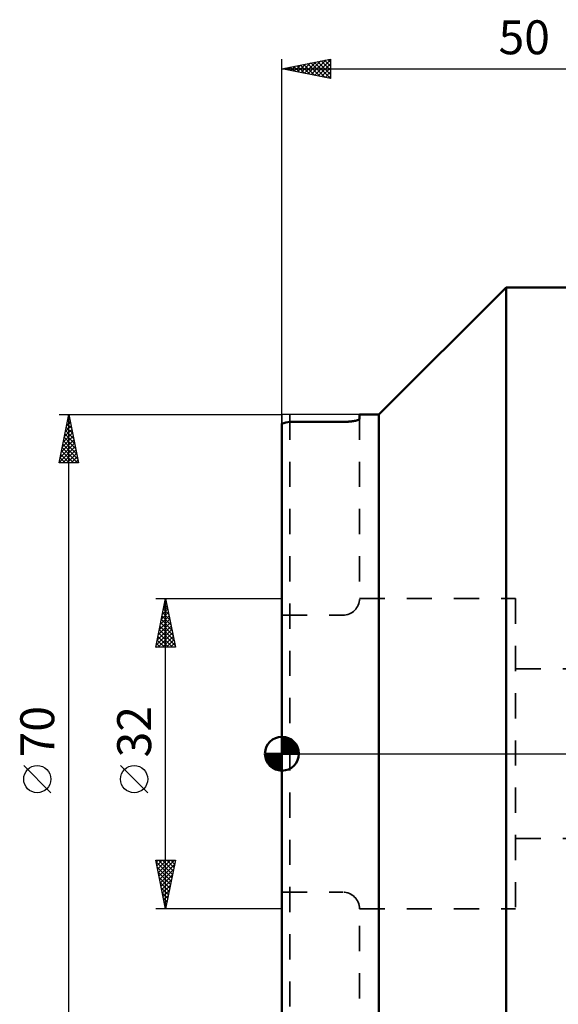
# Model space of a CAD drawing. Units: millimetres. Extents: x -27 to 83, y -81 to 76.
# Drawn here: x -27 to 29, y -26 to 76 of the extents above; entities that cross this region are included whole.
import ezdxf
from ezdxf.enums import TextEntityAlignment as Align

# ---------------------------------------------------------------- set-up
doc = ezdxf.new("R2010")
doc.units = ezdxf.units.MM
doc.header["$LTSCALE"] = 6.5
doc.linetypes.add('DASH', pattern=[0.75, 0.4, -0.35])
doc.linetypes.add('LONGDASH_DASH', pattern=[0.85, 0.4, -0.2, 0.05, -0.2])
for name, color, linetype in [('1', 4, 'CONTINUOUS'), ('2', 7, 'CONTINUOUS'), ('4', 2, 'LONGDASH_DASH'), ('NOCUT', 7, 'CONTINUOUS'), ('SK1', 4, 'CONTINUOUS'), ('SK2', 7, 'CONTINUOUS'), ('SK3', 1, 'DASH')]:
    doc.layers.add(name, color=color, linetype=linetype)
doc.styles.get("Standard").update_dxf_attribs({"font": 'Monospac821 BT'})

msp = doc.modelspace()

# ---------------------------------------------------------------- linework, layer by layer
at = {"layer": '1', "color": 4, "linetype": 'CONTINUOUS', "lineweight": 50}
for p, q in [((10, 35), (23.12, 48.12)), ((23.12, 48.12), (31.48, 48.12)), ((23.12, -48.12), (23.12, 48.12)), ((8, 35), (10, 35)), ((8, 34.55), (8, 35)), ((8, 34.54), (8, 34.55)), ((8, 34.55), (8, 34.55)), ((8, 34.55), (8, 34.55)), ((8, 34.55), (8, 34.55)), ((8, 34.55), (8, 34.55)), ((8, 34.55), (8, 34.55)), ((10, -35), (10, 35)), ((0, -34.07), (0, 34.07)), ((0.8, 34.25), (6.4, 34.25)), ((6.4, 34.25), (6.47, 34.25)), ((6.47, 34.25), (6.54, 34.25)), ((6.54, 34.25), (6.61, 34.25)), ((6.61, 34.25), (6.68, 34.26)), ((6.68, 34.26), (6.75, 34.26)), ((6.75, 34.26), (6.83, 34.26)), ((6.83, 34.26), (6.9, 34.27)), ((6.9, 34.27), (6.96, 34.27)), ((6.96, 34.27), (7.03, 34.28)), ((7.03, 34.28), (7.1, 34.28)), ((7.1, 34.28), (7.16, 34.29)), ((7.16, 34.29), (7.23, 34.3)), ((7.23, 34.3), (7.29, 34.31)), ((7.29, 34.31), (7.35, 34.32)), ((7.35, 34.32), (7.41, 34.32)), ((7.41, 34.32), (7.46, 34.33)), ((7.46, 34.33), (7.51, 34.34)), ((7.51, 34.34), (7.56, 34.35)), ((7.56, 34.35), (7.61, 34.36)), ((7.61, 34.36), (7.65, 34.37)), ((7.65, 34.37), (7.69, 34.38)), ((7.69, 34.38), (7.74, 34.39)), ((7.74, 34.39), (7.77, 34.41)), ((7.77, 34.41), (7.81, 34.42)), ((7.81, 34.42), (7.84, 34.43)), ((7.84, 34.43), (7.87, 34.44)), ((7.87, 34.44), (7.9, 34.45)), ((7.9, 34.45), (7.92, 34.47)), ((7.92, 34.47), (7.94, 34.48)), ((7.94, 34.48), (7.96, 34.49)), ((7.96, 34.49), (7.98, 34.5)), ((7.98, 34.5), (7.99, 34.51)), ((7.99, 34.53), (8, 34.54)), ((7.99, 34.51), (7.99, 34.53))]:
    msp.add_line(p, q, dxfattribs=at)
msp.add_arc((8, 0), 35, 101.8713, 103.213, dxfattribs=at)
at = {"layer": '2', "color": 7, "linetype": 'CONTINUOUS', "lineweight": 25}
for p, q in [((-23, 35), (0, 35)), ((-23, 30), (-22, 35)), ((-22.05, 34.77), (-21.93, 34.66)), ((-22.04, 34.81), (-21.98, 34.88)), ((-22, -35), (-22, 35)), ((-22, 35), (-21, 30)), ((-22.36, 33.22), (-21.76, 33.82)), ((-22.26, 33.71), (-21.61, 33.07)), ((-22.25, 33.75), (-21.83, 34.17)), ((-22.19, 34.07), (-21.72, 33.6)), ((-22.14, 34.28), (-21.9, 34.52)), ((-22.12, 34.42), (-21.83, 34.13)), ((-22.67, 31.63), (-21.55, 32.75)), ((-22.57, 32.16), (-21.62, 33.11)), ((-22.47, 32.65), (-21.3, 31.48)), ((-22.46, 32.69), (-21.69, 33.46)), ((-22.4, 33.01), (-21.4, 32.01)), ((-22.33, 33.36), (-21.51, 32.54)), ((-22.99, 30.04), (-21.34, 31.69)), ((-22.89, 30.57), (-21.41, 32.05)), ((-22.78, 31.1), (-21.48, 32.4)), ((-22.68, 31.59), (-21.09, 30)), ((-22.61, 31.94), (-21.08, 30.42)), ((-22.54, 32.3), (-21.19, 30.95)), ((-22.89, 30.53), (-22.36, 30)), ((-22.82, 30.88), (-21.94, 30)), ((-22.75, 31.24), (-21.51, 30)), ((-22.61, 30), (-21.27, 31.34)), ((-22.18, 30), (-21.2, 30.99)), ((-21.76, 30), (-21.13, 30.63)), ((-21, 30), (-23, 30)), ((-22.96, 30.18), (-22.79, 30)), ((-21.34, 30), (-21.06, 30.28)), ((-13, 16), (0, 16)), ((-13, 11), (-12, 16)), ((-12.21, 14.94), (-11.86, 15.29)), ((-12.15, 15.26), (-11.78, 14.88)), ((-12.11, 15.47), (-11.93, 15.65)), ((-12.08, 15.61), (-11.88, 15.42)), ((-12.01, 15.96), (-11.99, 15.95)), ((-12, -16), (-12, 16)), ((-12, 16), (-11, 11)), ((-12.53, 13.35), (-11.65, 14.23)), ((-12.42, 13.88), (-11.72, 14.59)), ((-12.32, 14.41), (-11.79, 14.94)), ((-12.29, 14.55), (-11.56, 13.82)), ((-12.22, 14.9), (-11.67, 14.35)), ((-12.74, 12.29), (-11.51, 13.53)), ((-12.64, 12.82), (-11.58, 13.88)), ((-12.5, 13.49), (-11.25, 12.23)), ((-12.43, 13.84), (-11.35, 12.76)), ((-12.36, 14.2), (-11.46, 13.29)), ((-12.95, 11.23), (-11.36, 12.82)), ((-12.85, 11.76), (-11.43, 13.17)), ((-12.76, 11), (-11.29, 12.47)), ((-12.71, 12.43), (-11.29, 11)), ((-12.64, 12.78), (-11.03, 11.17)), ((-12.57, 13.14), (-11.14, 11.7)), ((-12.93, 11.37), (-12.56, 11)), ((-12.86, 11.72), (-12.13, 11)), ((-12.79, 12.07), (-11.71, 11)), ((-12.33, 11), (-11.22, 12.11)), ((-11.91, 11), (-11.15, 11.76)), ((-11.49, 11), (-11.08, 11.4)), ((-13, 11.01), (-12.98, 11)), ((-11, 11), (-13, 11)), ((-11.06, 11), (-11.01, 11.05)), ((-23.85, -4.02), (-26.65, -1.22)), ((-13.85, -4.02), (-16.65, -1.22)), ((-12, -16), (-13, -11)), ((-13, -11), (-11, -11)), ((-12.96, -11.19), (-12.77, -11)), ((-12.89, -11.54), (-12.35, -11)), ((-12.82, -11.89), (-11.93, -11)), ((-12.75, -12.25), (-11.5, -11)), ((-12.74, -11), (-11.29, -12.45)), ((-12.68, -12.6), (-11.08, -11)), ((-12.31, -11), (-11.22, -12.1)), ((-11, -11), (-12, -16)), ((-11.89, -11), (-11.15, -11.74)), ((-11.47, -11), (-11.08, -11.39)), ((-11.04, -11), (-11.01, -11.04)), ((-12.96, -11.2), (-11.36, -12.8)), ((-12.85, -11.73), (-11.43, -13.16)), ((-12.61, -12.96), (-11.09, -11.43)), ((-12.54, -13.31), (-11.19, -11.96)), ((-12.75, -12.26), (-11.5, -13.51)), ((-12.64, -12.8), (-11.57, -13.86)), ((-12.47, -13.66), (-11.3, -12.49)), ((-12.4, -14.02), (-11.4, -13.02)), ((-12.53, -13.33), (-11.64, -14.22)), ((-12.43, -13.86), (-11.71, -14.57)), ((-12.33, -14.37), (-11.51, -13.55)), ((-12.26, -14.72), (-11.62, -14.08)), ((-12.32, -14.39), (-11.78, -14.92)), ((-12.22, -14.92), (-11.86, -15.28)), ((-12.18, -15.08), (-11.72, -14.62)), ((-12.11, -15.43), (-11.83, -15.15)), ((0, -16), (-13, -16)), ((-12.11, -15.45), (-11.93, -15.63)), ((-12.04, -15.78), (-11.94, -15.68)), ((-12, -15.98), (-12, -15.98))]:
    msp.add_line(p, q, dxfattribs=at)
for centre in [(-25.25, -2.62), (-15.25, -2.62)]:
    msp.add_circle(centre, 1.4, dxfattribs=at)
at = {"layer": '4', "color": 2, "linetype": 'LONGDASH_DASH', "lineweight": 25}
msp.add_line((0, 0), (50, 0), dxfattribs=at)
at = {"layer": 'NOCUT', "color": 7, "linetype": 'CONTINUOUS', "lineweight": 25}
for p, q in [((23.12, 48.12), (10, 35)), ((41.87, 48.12), (23.12, 48.12)), ((10, 35), (0, 35)), ((0, 35), (0, 0)), ((0, 0), (32.06, 0))]:
    msp.add_line(p, q, dxfattribs=at)
at = {"layer": 'SK1', "color": 4, "linetype": 'CONTINUOUS', "lineweight": 50}
for p, q in [((0, 0), (0, 1.75)), ((0, 1.7), (0.04, 1.75)), ((0, 1.46), (0.27, 1.73)), ((0, 1.7), (1.7, 0)), ((0, 1.21), (0.47, 1.68)), ((0, 0.96), (0.66, 1.62)), ((0, 0.71), (0.83, 1.54)), ((0, 1.46), (1.46, 0)), ((0, 0.47), (0.98, 1.45)), ((0, 0.22), (1.12, 1.34)), ((0, 1.21), (1.21, 0)), ((0.03, 0), (1.25, 1.22)), ((0.22, 1.74), (1.74, 0.22)), ((0.28, 0), (1.37, 1.09)), ((0.53, 1.67), (1.67, 0.53)), ((1.04, 1.41), (1.41, 1.04)), ((0, 0), (-1.75, 0)), ((-1.75, -0.04), (-1.7, 0)), ((-1.73, -0.27), (-1.46, 0)), ((-1.68, -0.47), (-1.21, 0)), ((-1.62, -0.66), (-0.96, 0)), ((-1.54, -0.83), (-0.71, 0)), ((-1.51, 0), (0, -1.51)), ((-1.45, -0.98), (-0.47, 0)), ((-1.34, -1.12), (-0.22, 0)), ((-1.27, 0), (0, -1.27)), ((-1.02, 0), (0, -1.02)), ((-0.77, 0), (0, -0.77)), ((-0.52, 0), (0, -0.52)), ((-0.28, 0), (0, -0.28)), ((-0.03, 0), (0, -0.03)), ((0, 0.96), (0.96, 0)), ((0, 0.71), (0.71, 0)), ((0, 0.47), (0.47, 0)), ((0, 0.22), (0.22, 0)), ((0, 0), (1.75, 0)), ((0, -1.75), (0, 0)), ((0.52, 0), (1.47, 0.95)), ((0.77, 0), (1.56, 0.79)), ((1.02, 0), (1.64, 0.62)), ((1.27, 0), (1.7, 0.43)), ((1.51, 0), (1.74, 0.22)), ((-1.75, -0.01), (-0.01, -1.75)), ((-1.73, -0.28), (-0.28, -1.73)), ((-1.64, -0.62), (-0.62, -1.64)), ((-1.22, -1.25), (0, -0.03)), ((-1.09, -1.37), (0, -0.28)), ((-0.95, -1.47), (0, -0.52)), ((-0.79, -1.56), (0, -0.77)), ((-0.62, -1.64), (0, -1.02)), ((-0.43, -1.7), (0, -1.27)), ((-0.22, -1.74), (0, -1.51))]:
    msp.add_line(p, q, dxfattribs=at)
for start, end in [(90, 180), (0, 90), (180, 270), (270, 0)]:
    msp.add_arc((0, 0), 1.75, start, end, dxfattribs=at)
at = {"layer": 'SK2', "color": 7, "linetype": 'CONTINUOUS', "lineweight": 25}
for p, q in [((0, 0), (0, 71.67)), ((0, 70.67), (5, 71.67)), ((1.62, 70.35), (2.43, 71.16)), ((1.97, 70.28), (2.96, 71.27)), ((2.27, 71.13), (3.4, 69.99)), ((2.33, 70.21), (3.49, 71.37)), ((2.62, 71.2), (3.93, 69.89)), ((2.68, 70.14), (4.02, 71.48)), ((2.98, 71.27), (4.46, 69.78)), ((3.03, 70.07), (4.55, 71.58)), ((3.33, 71.34), (5, 69.68)), ((3.39, 70), (5, 71.61)), ((3.68, 71.41), (5, 70.09)), ((3.74, 69.93), (5, 71.19)), ((4.04, 71.48), (5, 70.52)), ((4.39, 71.55), (5, 70.94)), ((4.74, 71.62), (5, 71.37)), ((5, 71.67), (5, 69.67)), ((0, 70.67), (50, 70.67)), ((5, 69.67), (0, 70.67)), ((0.15, 70.7), (0.22, 70.63)), ((0.21, 70.63), (0.31, 70.74)), ((0.5, 70.77), (0.75, 70.52)), ((0.56, 70.56), (0.84, 70.84)), ((0.86, 70.85), (1.28, 70.42)), ((0.91, 70.49), (1.37, 70.95)), ((1.21, 70.92), (1.81, 70.31)), ((1.27, 70.42), (1.9, 71.05)), ((1.56, 70.99), (2.34, 70.21)), ((1.92, 71.06), (2.87, 70.1)), ((4.09, 69.86), (5, 70.76)), ((4.45, 69.78), (5, 70.34)), ((4.8, 69.71), (5, 69.91))]:
    msp.add_line(p, q, dxfattribs=at)
at = {"layer": 'SK3', "color": 1, "linetype": 'DASH', "lineweight": 35}
for p, q in [((0.8, 35), (0.8, -35)), ((8, 35), (8, 16)), ((8, 16), (24.1, 16)), ((24.1, 16), (24.1, -16)), ((0, 14.29), (6.29, 14.29)), ((24.1, 8.75), (31.1, 8.75)), ((24.1, -8.75), (31.1, -8.75)), ((0, -14.29), (6.29, -14.29)), ((8, -35), (8, -16)), ((8, -16), (24.1, -16))]:
    msp.add_line(p, q, dxfattribs=at)
for centre, start, end in [((6.29, 16), 270, 0), ((6.29, -16), 0, 90)]:
    msp.add_arc(centre, 1.71, start, end, dxfattribs=at)

# ---------------------------------------------------------------- texts
at = {"layer": '2', "color": 7, "linetype": 'CONTINUOUS', "lineweight": 25}
for s, p in [('70', (-23.5, 2.27)), ('32', (-13.5, 2.27))]:
    msp.add_text(s, height=3.5, rotation=90, dxfattribs=at).set_placement(p, align=Align.CENTER)
at = {"layer": 'SK2', "color": 7, "linetype": 'CONTINUOUS', "lineweight": 25}
msp.add_text('50', height=3.5, dxfattribs=at).set_placement((25, 72.17), align=Align.CENTER)

doc.saveas('drawing.dxf')
